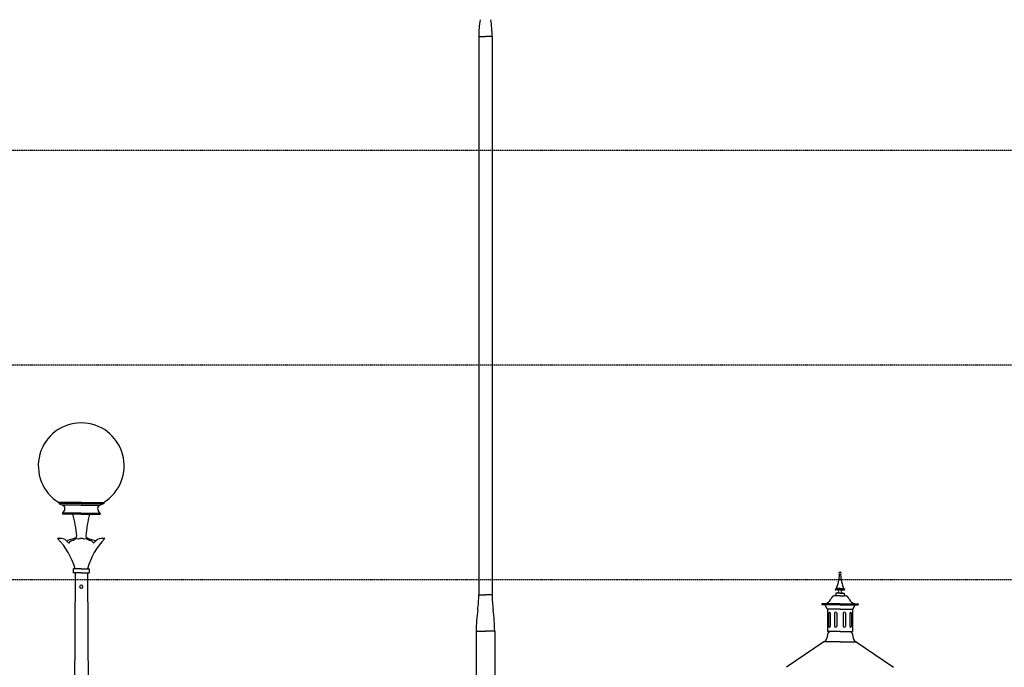
# Model space of a CAD drawing. Units: metres. Extents: x -16051 to 9975, y 3032 to 13428.
# Drawn here: x -7094 to -2507, y 6916 to 9932 of the extents above; entities that cross this region are included whole.
import ezdxf

# ---------------------------------------------------------------- set-up
doc = ezdxf.new("R2010")
doc.units = ezdxf.units.M
doc.linetypes.add('ST0603', pattern=[0.9, 0.6, -0.3])
doc.layers.add('L-32J---EBN', color=1, linetype='CONTINUOUS')
doc.layers.add('N24', color=3, linetype='CONTINUOUS')

msp = doc.modelspace()

# ---------------------------------------------------------------- linework, layer by layer
at = {"layer": 'L-32J---EBN'}
for p, q in [((-4955.1, 9853.3), (-4955.1, 7253.3)), ((-4955.1, 9853.3), (-4924.1, 9853.3)), ((-4893.1, 9853.3), (-4924.1, 9853.3)), ((-4893.1, 9853.3), (-4893.1, 7253.3)), ((-6807.3, 7683.2), (-6912.3, 7683.2)), ((-6912.3, 7683.2), (-6912.3, 7679.2)), ((-6807.3, 7679.2), (-6912.3, 7679.2)), ((-6912.3, 7679.2), (-6892, 7670)), ((-6807.3, 7671.2), (-6894.6, 7671.2)), ((-6807.3, 7683.2), (-6702.3, 7683.2)), ((-6807.3, 7679.2), (-6702.3, 7679.2)), ((-6807.3, 7671.2), (-6719.9, 7671.2)), ((-6702.3, 7679.2), (-6722.5, 7670)), ((-6702.3, 7683.2), (-6702.3, 7679.2)), ((-6807.3, 7633.2), (-6894.8, 7633.2)), ((-6894.8, 7633.2), (-6894.8, 7629.2)), ((-6807.3, 7629.2), (-6894.8, 7629.2)), ((-6807.3, 7633.2), (-6719.8, 7633.2)), ((-6807.3, 7629.2), (-6719.8, 7629.2)), ((-6719.8, 7633.2), (-6719.8, 7629.2)), ((-6839.6, 7516), (-6871.7, 7505.7)), ((-6774.9, 7516), (-6742.8, 7505.7)), ((-6836.2, 7356.2), (-6852.3, 4447.1)), ((-6807.3, 7374.2), (-6844.8, 7374.2)), ((-6844.8, 7374.2), (-6844.8, 7356.2)), ((-6807.3, 7356.2), (-6844.8, 7356.2)), ((-6807.3, 7374.2), (-6769.8, 7374.2)), ((-6807.3, 7356.2), (-6769.8, 7356.2)), ((-6778.3, 7356.2), (-6762.3, 4447.1)), ((-6769.8, 7374.2), (-6769.8, 7356.2)), ((-4955.1, 7253.3), (-4924.1, 7253.3)), ((-4893.1, 7253.3), (-4924.1, 7253.3)), ((-3292.2, 7249.1), (-3293.5, 7249.1)), ((-3272.2, 7261.1), (-3292.2, 7261.1)), ((-3292.2, 7261.1), (-3292.2, 7249.1)), ((-3272.2, 7249.1), (-3292.2, 7249.1)), ((-3272.2, 7281.1), (-3291.7, 7281.1)), ((-3272.2, 7276.1), (-3291.7, 7276.1)), ((-3272.2, 7283.1), (-3289.3, 7283.1)), ((-3272.2, 7283.1), (-3255.1, 7283.1)), ((-3272.2, 7281.1), (-3252.7, 7281.1)), ((-3272.2, 7276.1), (-3252.7, 7276.1)), ((-3272.2, 7261.1), (-3252.2, 7261.1)), ((-3272.2, 7249.1), (-3252.2, 7249.1)), ((-3252.2, 7261.1), (-3252.2, 7249.1)), ((-3252.2, 7249.1), (-3250.9, 7249.1)), ((-3357.2, 7210.1), (-3357.2, 7207.1)), ((-3272.2, 7207.1), (-3357.2, 7207.1)), ((-3272.2, 7212.1), (-3355.2, 7212.1)), ((-3332.2, 7187.1), (-3342.2, 7207.1)), ((-3272.2, 7212.1), (-3189.2, 7212.1)), ((-3272.2, 7207.1), (-3187.2, 7207.1)), ((-3212.2, 7187.1), (-3202.2, 7207.1)), ((-3187.2, 7210.1), (-3187.2, 7207.1)), ((-3272.2, 7187.1), (-3332.2, 7187.1)), ((-3330.2, 7187.1), (-3330.2, 7082.1)), ((-3325.2, 7167.1), (-3325.2, 7107.1)), ((-3318.2, 7167.1), (-3318.2, 7107.1)), ((-3297.2, 7167.1), (-3297.2, 7107.1)), ((-3287.2, 7167.1), (-3287.2, 7107.1)), ((-3272.2, 7187.1), (-3212.2, 7187.1)), ((-3257.2, 7167.1), (-3257.2, 7107.1)), ((-3247.2, 7167.1), (-3247.2, 7107.1)), ((-3226.2, 7167.1), (-3226.2, 7107.1)), ((-3219.2, 7167.1), (-3219.2, 7107.1)), ((-3214.2, 7187.1), (-3214.2, 7082.1)), ((-4967.1, 7084.1), (-4967.1, 4801.1)), ((-4967.1, 7084.1), (-4924.1, 7084.1)), ((-4881.1, 7084.1), (-4924.1, 7084.1)), ((-4881.1, 7084.1), (-4881.1, 4801.1)), ((-3328.4, 7075.3), (-3333.8, 7051.5)), ((-3272.2, 7082.1), (-3330.2, 7082.1)), ((-3324.2, 7082.1), (-3324.7, 7077.7)), ((-3272.2, 7082.1), (-3214.2, 7082.1)), ((-3220.2, 7082.1), (-3219.7, 7077.7)), ((-3216, 7075.3), (-3210.6, 7051.5)), ((-3347.7, 7033.7), (-3521.8, 6915.7)), ((-3272.2, 7034.1), (-3346.6, 7034.1)), ((-3272.2, 7034.1), (-3197.8, 7034.1)), ((-3196.7, 7033.7), (-3022.6, 6915.7))]:
    msp.add_line(p, q, dxfattribs=at)
for centre, radius, start, end in [((-4455.1, 9853.3), 500, 170.9313, 180), ((-5393.1, 9853.3), 500, 0, 9.0687), ((-6807.3, 7854.1), 200, 90, 238.7017), ((-6807.3, 7854.1), 200, 301.2983, 90), ((-6898.4, 7656), 15.4, 340.2237, 65.5888), ((-6716.1, 7656), 15.4, 114.4112, 199.7763), ((-6930.9, 7667.6), 50, 316.3674, 340.2237), ((-7413.4, 7476.6), 587.3, 4.9966, 15.0543), ((-6201.1, 7476.6), 587.3, 164.9457, 175.0034), ((-6683.6, 7667.6), 50, 199.7763, 223.6326), ((-6838.3, 7526.9), 10, 285.6573, 4.9966), ((-6776.2, 7526.9), 10, 175.0034, 254.3427), ((-6911.2, 7432.1), 84.3, 69.8782, 94.1381), ((-7162.6, 7281.9), 339.3, 15.7859, 43.6774), ((-7007.7, 7372.1), 187.4, 46.0725, 47.9537), ((-7007.7, 7372.1), 187.4, 40.5449, 46.0725), ((-6873.5, 7511.4), 6, 226.0725, 287.9701), ((-6845.3, 7483.8), 22.4, 85.4163, 153.2862), ((-6827, 7491.6), 22, 70.5157, 138.7898), ((-6807.3, 7416.2), 105, 105.6573, 107.9701), ((-6807.3, 7494), 22.2, 90, 124.0397), ((-6807.3, 7494), 22.2, 55.9603, 90), ((-6787.5, 7491.6), 22, 41.2102, 109.4843), ((-6807.3, 7416.2), 105, 72.0299, 74.3427), ((-6451.9, 7281.9), 339.3, 136.3226, 164.2141), ((-6769.2, 7483.8), 22.4, 26.7138, 94.5837), ((-6606.8, 7372.1), 187.4, 133.9275, 139.4551), ((-6741, 7511.4), 6, 252.0299, 313.9275), ((-6606.8, 7372.1), 187.4, 132.0463, 133.9275), ((-6703.4, 7432.4), 84, 85.8196, 110.1641), ((-3464, 7356.4), 189.5, 336.5616, 357.3291), ((-3272.2, 7353.1), 6, 90, 270), ((-3272.2, 7353.1), 6, 270, 90), ((-3080.4, 7356.4), 189.5, 182.6709, 203.4384), ((-6807.3, 7291.2), 7.5, 90, 270), ((-6807.3, 7291.2), 7.5, 270, 90), ((-5455.1, 7253.3), 500, 351.8904, 0), ((-4393.1, 7253.3), 500, 180, 188.1096), ((-3293.5, 7226), 23.1, 90, 161.4091), ((-3291.7, 7278.6), 2.5, 90, 270), ((-3285.3, 7268.6), 8.13, 292.6199, 67.3801), ((-3259.1, 7268.6), 8.13, 112.6199, 247.3801), ((-3252.7, 7278.6), 2.5, 270, 90), ((-3250.9, 7226), 23.1, 18.5909, 90), ((-3355.2, 7210.1), 2, 90, 180), ((-3345.1, 7243.4), 31.5, 275.3607, 341.4091), ((-3199.3, 7243.4), 31.5, 198.5909, 264.6393), ((-3189.2, 7210.1), 2, 0, 90), ((-4267.1, 7084.1), 700, 171.8904, 180), ((-5581.1, 7084.1), 700, 0, 8.1096), ((-3318, 7166.1), 7.3, 131.8862, 172.6439), ((-3321.6, 7170.2), 1.84, 56.1356, 131.8862), ((-3323.6, 7167.3), 5.37, 357.9136, 56.1356), ((-3292.2, 7167.1), 5, 0, 180), ((-3252.2, 7167.1), 5, 0, 180), ((-3220.8, 7167.3), 5.37, 123.8644, 182.0864), ((-3222.8, 7170.2), 1.84, 48.1138, 123.8644), ((-3226.4, 7166.1), 7.3, 7.3561, 48.1138), ((-3325.1, 7072.4), 4.37, 96.9954, 139.1156), ((-3325.8, 7077.8), 1.06, 276.9954, 352.9635), ((-3318, 7108), 7.3, 187.3561, 228.1138), ((-3321.6, 7103.9), 1.84, 228.1138, 303.8644), ((-3323.6, 7106.9), 5.37, 303.8644, 2.0864), ((-3292.2, 7107.1), 5, 180, 0), ((-3252.2, 7107.1), 5, 180, 0), ((-3220.8, 7106.9), 5.37, 177.9136, 236.1356), ((-3222.8, 7103.9), 1.84, 236.1356, 311.8862), ((-3226.4, 7108), 7.3, 311.8862, 352.6439), ((-3218.6, 7077.8), 1.06, 187.0365, 263.0046), ((-3219.3, 7072.4), 4.37, 40.8844, 83.0046), ((-3346.6, 7032.1), 2, 90, 124.1285), ((-3330.1, 7034.9), 12.1, 131.9562, 183.9975), ((-3347.9, 7054.6), 14.4, 311.9562, 347.3213), ((-3196.5, 7054.6), 14.4, 192.6787, 228.0438), ((-3214.3, 7034.9), 12.1, 356.0025, 48.0438), ((-3197.8, 7032.1), 2, 55.8715, 90)]:
    msp.add_arc(centre, radius, start, end, dxfattribs=at)
at = {"layer": 'N24', "color": 9, "linetype": 'ST0603', "ltscale": 10}
for p, q in [((-11041.7, 9324.1), (9975.3, 9324.1)), ((-11041.7, 8324.1), (9975.3, 8324.1)), ((-11041.7, 7324.1), (9975.3, 7324.1))]:
    msp.add_line(p, q, dxfattribs=at)

doc.saveas('drawing.dxf')
